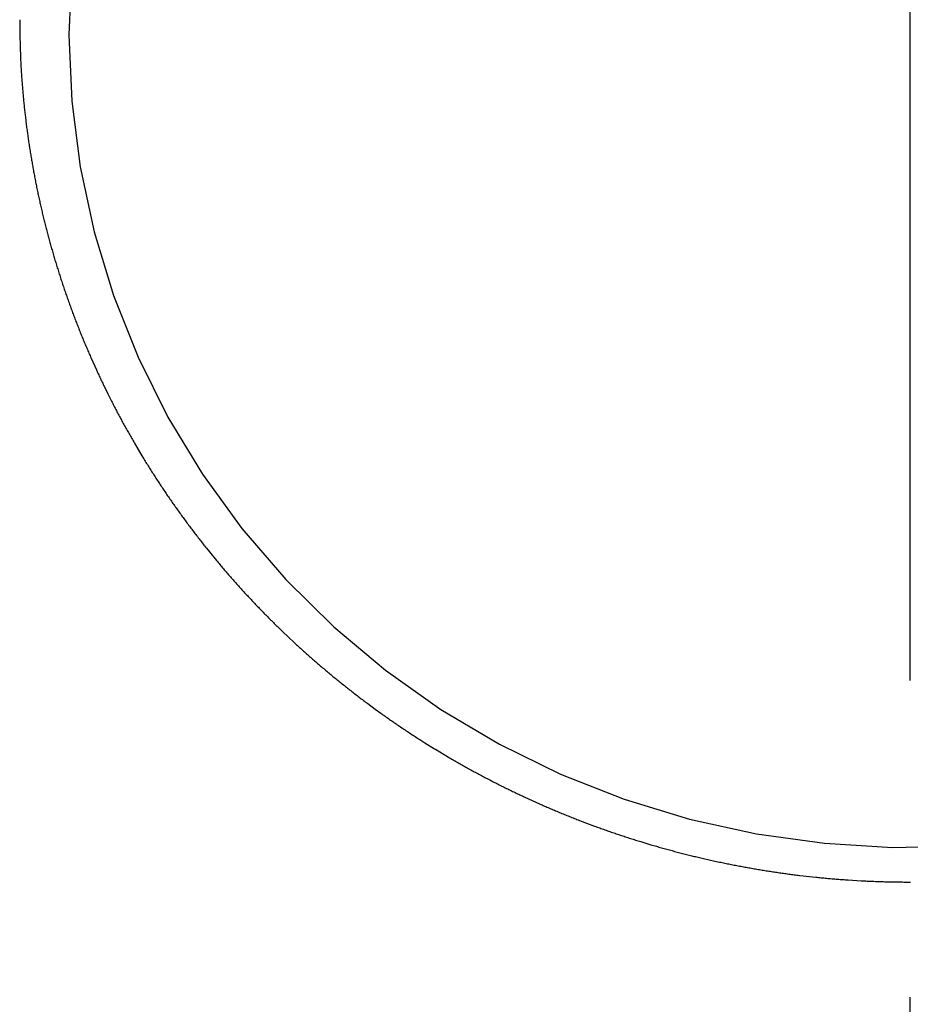
# Model space of a CAD drawing. Extents: x 428 to 1211, y 39 to 288.
# Drawn here: x 475 to 478, y 163 to 166 of the extents above; entities that cross this region are included whole.
import ezdxf

# ---------------------------------------------------------------- set-up
doc = ezdxf.new("R2010")
doc.units = 0
doc.header["$MEASUREMENT"] = 0
doc.linetypes.add('CENTER', pattern=[6, 3, -1, 1, -1])
doc.layers.add('PIC11', color=7, linetype='CONTINUOUS')

msp = doc.modelspace()

# ---------------------------------------------------------------- linework, layer by layer
at = {"layer": 'PIC11', "color": 7, "linetype": 'CENTER'}
msp.add_line((477.885745, 55.566076), (477.885745, 181.125013), dxfattribs=at)
at = {"layer": 'PIC11', "color": 7, "linetype": 'Continuous'}
for p, q in [((475.237831, 165.813861), (475.228991, 165.604694)), ((475.073245, 165.652526), (475.073282, 165.649678)), ((475.073282, 165.649678), (475.073323, 165.646436)), ((475.073323, 165.646436), (475.07337, 165.642848)), ((475.07337, 165.642848), (475.073421, 165.63896)), ((475.073421, 165.63896), (475.073477, 165.634818)), ((475.073477, 165.634818), (475.073537, 165.630469)), ((475.073537, 165.630469), (475.073601, 165.625959)), ((475.073601, 165.625959), (475.073668, 165.621335)), ((475.073668, 165.621335), (475.073738, 165.616643)), ((475.073738, 165.616643), (475.073811, 165.611929)), ((475.073811, 165.611929), (475.073887, 165.60724)), ((475.073887, 165.60724), (475.073965, 165.602623)), ((475.073965, 165.602623), (475.074045, 165.598114)), ((475.074045, 165.598114), (475.074127, 165.59371)), ((475.228991, 165.604694), (475.237831, 165.395526)), ((475.074127, 165.59371), (475.074212, 165.589399)), ((475.074212, 165.589399), (475.074301, 165.585169)), ((475.074301, 165.585169), (475.074393, 165.581007)), ((475.074393, 165.581007), (475.07449, 165.576901)), ((475.07449, 165.576901), (475.074592, 165.572838)), ((475.074592, 165.572838), (475.074699, 165.568805)), ((475.074699, 165.568805), (475.074811, 165.564791)), ((475.074811, 165.564791), (475.07493, 165.560783)), ((475.07493, 165.560783), (475.075056, 165.556769)), ((475.075056, 165.556769), (475.075189, 165.552735)), ((475.075189, 165.552735), (475.075329, 165.548673)), ((475.075329, 165.548673), (475.075477, 165.544583)), ((475.075477, 165.544583), (475.075633, 165.540468)), ((475.075633, 165.540468), (475.075797, 165.536332)), ((475.075797, 165.536332), (475.075968, 165.532178)), ((475.075968, 165.532178), (475.076147, 165.52801)), ((475.076147, 165.52801), (475.076333, 165.52383)), ((475.076333, 165.52383), (475.076527, 165.519642)), ((475.076527, 165.519642), (475.076729, 165.515449)), ((475.076729, 165.515449), (475.076938, 165.511256)), ((475.076938, 165.511256), (475.077155, 165.507064)), ((475.077155, 165.507064), (475.077379, 165.502878)), ((475.077379, 165.502878), (475.077611, 165.4987)), ((475.077611, 165.4987), (475.077851, 165.494529)), ((475.077851, 165.494529), (475.078098, 165.490366)), ((475.078098, 165.490366), (475.078352, 165.486209)), ((475.078352, 165.486209), (475.078614, 165.482057)), ((475.078614, 165.482057), (475.078883, 165.47791)), ((475.078883, 165.47791), (475.07916, 165.473766)), ((475.07916, 165.473766), (475.079444, 165.469625)), ((475.079444, 165.469625), (475.079735, 165.465485)), ((475.079735, 165.465485), (475.080033, 165.461346)), ((475.080033, 165.461346), (475.080339, 165.457208)), ((475.080339, 165.457208), (475.080651, 165.453068)), ((475.080651, 165.453068), (475.080971, 165.448926)), ((475.080971, 165.448926), (475.081298, 165.444783)), ((475.081298, 165.444783), (475.081632, 165.440639)), ((475.081632, 165.440639), (475.081973, 165.436494)), ((475.081973, 165.436494), (475.082321, 165.432348)), ((475.082321, 165.432348), (475.082675, 165.428201)), ((475.082675, 165.428201), (475.083037, 165.424054)), ((475.083037, 165.424054), (475.083406, 165.419907)), ((475.083406, 165.419907), (475.083781, 165.41576)), ((475.083781, 165.41576), (475.084164, 165.411614)), ((475.084164, 165.411614), (475.084553, 165.407468)), ((475.084553, 165.407468), (475.084948, 165.403323)), ((475.084948, 165.403323), (475.085351, 165.39918)), ((475.085351, 165.39918), (475.08576, 165.395037)), ((475.08576, 165.395037), (475.086176, 165.390896)), ((475.086176, 165.390896), (475.086599, 165.386755)), ((475.086599, 165.386755), (475.087028, 165.382616)), ((475.087028, 165.382616), (475.087464, 165.378477)), ((475.087464, 165.378477), (475.087906, 165.374339)), ((475.237831, 165.395526), (475.264293, 165.187744)), ((475.087906, 165.374339), (475.088354, 165.370203)), ((475.088354, 165.370203), (475.088809, 165.366066)), ((475.088809, 165.366066), (475.089271, 165.361931)), ((475.089271, 165.361931), (475.089739, 165.357796)), ((475.089739, 165.357796), (475.090213, 165.353662)), ((475.090213, 165.353662), (475.090693, 165.349529)), ((475.090693, 165.349529), (475.09118, 165.345396)), ((475.09118, 165.345396), (475.091673, 165.341263)), ((475.091673, 165.341263), (475.092172, 165.337131)), ((475.092172, 165.337131), (475.092677, 165.333)), ((475.092677, 165.333), (475.093189, 165.32887)), ((475.093189, 165.32887), (475.093707, 165.32474)), ((475.093707, 165.32474), (475.094231, 165.320611)), ((475.094231, 165.320611), (475.094761, 165.316483)), ((475.094761, 165.316483), (475.095298, 165.312355)), ((475.095298, 165.312355), (475.09584, 165.308228)), ((475.09584, 165.308228), (475.096389, 165.304102)), ((475.096389, 165.304102), (475.096945, 165.299978)), ((475.096945, 165.299978), (475.097506, 165.295853)), ((475.097506, 165.295853), (475.098074, 165.29173)), ((475.098074, 165.29173), (475.098648, 165.287608)), ((475.098648, 165.287608), (475.099228, 165.283486)), ((475.099228, 165.283486), (475.099814, 165.279366)), ((475.099814, 165.279366), (475.100407, 165.275246)), ((475.100407, 165.275246), (475.101006, 165.271127)), ((475.101006, 165.271127), (475.101611, 165.267009)), ((475.101611, 165.267009), (475.102223, 165.262892)), ((475.102223, 165.262892), (475.102841, 165.258776)), ((475.102841, 165.258776), (475.103465, 165.254661)), ((475.103465, 165.254661), (475.104095, 165.250547)), ((475.104095, 165.250547), (475.104732, 165.246434)), ((475.104732, 165.246434), (475.105375, 165.242321)), ((475.105375, 165.242321), (475.106025, 165.23821)), ((475.106025, 165.23821), (475.106681, 165.2341)), ((475.106681, 165.2341), (475.107343, 165.22999)), ((475.107343, 165.22999), (475.108012, 165.225882)), ((475.108012, 165.225882), (475.108687, 165.221774)), ((475.108687, 165.221774), (475.109368, 165.217668)), ((475.109368, 165.217668), (475.110056, 165.213562)), ((475.110056, 165.213562), (475.11075, 165.209458)), ((475.11075, 165.209458), (475.111451, 165.205355)), ((475.111451, 165.205355), (475.112158, 165.201253)), ((475.112158, 165.201253), (475.112871, 165.197151)), ((475.112871, 165.197151), (475.113591, 165.193051)), ((475.113591, 165.193051), (475.114317, 165.188952)), ((475.114317, 165.188952), (475.11505, 165.184854)), ((475.11505, 165.184854), (475.115789, 165.180757)), ((475.115789, 165.180757), (475.116535, 165.176661)), ((475.116535, 165.176661), (475.117287, 165.172567)), ((475.117287, 165.172567), (475.118046, 165.168473)), ((475.118046, 165.168473), (475.118811, 165.164381)), ((475.118811, 165.164381), (475.119582, 165.16029)), ((475.264293, 165.187744), (475.3082, 164.982734)), ((475.119582, 165.16029), (475.12036, 165.1562)), ((475.12036, 165.1562), (475.121145, 165.152111)), ((475.121145, 165.152111), (475.121936, 165.148023)), ((475.121936, 165.148023), (475.122734, 165.143936)), ((475.122734, 165.143936), (475.123538, 165.139851)), ((475.123538, 165.139851), (475.124348, 165.135767)), ((475.124348, 165.135767), (475.125165, 165.131684)), ((475.125165, 165.131684), (475.125989, 165.127602)), ((475.125989, 165.127602), (475.126819, 165.123522)), ((475.126819, 165.123522), (475.127656, 165.119442)), ((475.127656, 165.119442), (475.128499, 165.115364)), ((475.128499, 165.115364), (475.129349, 165.111287)), ((475.129349, 165.111287), (475.130205, 165.107212)), ((475.130205, 165.107212), (475.131068, 165.103138)), ((475.131068, 165.103138), (475.131937, 165.099065)), ((475.131937, 165.099065), (475.132813, 165.094993)), ((475.132813, 165.094993), (475.133695, 165.090923)), ((475.133695, 165.090923), (475.134583, 165.086854)), ((475.134583, 165.086854), (475.135479, 165.082786)), ((475.135479, 165.082786), (475.13638, 165.07872)), ((475.13638, 165.07872), (475.137289, 165.074655)), ((475.137289, 165.074655), (475.138203, 165.070591)), ((475.138203, 165.070591), (475.139124, 165.066529)), ((475.139124, 165.066529), (475.140052, 165.062468)), ((475.140052, 165.062468), (475.140986, 165.058408)), ((475.140986, 165.058408), (475.141926, 165.05435)), ((475.141926, 165.05435), (475.142873, 165.050293)), ((475.142873, 165.050293), (475.143826, 165.046238)), ((475.143826, 165.046238), (475.144786, 165.042184)), ((475.144786, 165.042184), (475.145752, 165.038132)), ((475.145752, 165.038132), (475.146725, 165.034081)), ((475.146725, 165.034081), (475.147704, 165.030031)), ((475.147704, 165.030031), (475.148689, 165.025983)), ((475.148689, 165.025983), (475.149681, 165.021936)), ((475.149681, 165.021936), (475.150679, 165.017891)), ((475.150679, 165.017891), (475.151684, 165.013847)), ((475.151684, 165.013847), (475.152695, 165.009805)), ((475.152695, 165.009805), (475.153712, 165.005764)), ((475.153712, 165.005764), (475.154736, 165.001725)), ((475.154736, 165.001725), (475.155766, 164.997688)), ((475.155766, 164.997688), (475.156803, 164.993652)), ((475.156803, 164.993652), (475.157846, 164.989617)), ((475.157846, 164.989617), (475.158895, 164.985584)), ((475.158895, 164.985584), (475.159951, 164.981552)), ((475.159951, 164.981552), (475.161013, 164.977523)), ((475.161013, 164.977523), (475.162081, 164.973494)), ((475.3082, 164.982734), (475.36926, 164.781866)), ((475.162081, 164.973494), (475.163156, 164.969468)), ((475.163156, 164.969468), (475.164237, 164.965442)), ((475.164237, 164.965442), (475.165324, 164.961419)), ((475.165324, 164.961419), (475.166418, 164.957397)), ((475.166418, 164.957397), (475.167518, 164.953377)), ((475.167518, 164.953377), (475.168625, 164.949358)), ((475.168625, 164.949358), (475.169737, 164.945341)), ((475.169737, 164.945341), (475.170856, 164.941326)), ((475.170856, 164.941326), (475.171982, 164.937312)), ((475.171982, 164.937312), (475.173113, 164.9333)), ((475.173113, 164.9333), (475.174251, 164.92929)), ((475.174251, 164.92929), (475.175395, 164.925281)), ((475.175395, 164.925281), (475.176546, 164.921274)), ((475.176546, 164.921274), (475.177703, 164.917269)), ((475.177703, 164.917269), (475.178866, 164.913266)), ((475.178866, 164.913266), (475.180035, 164.909264)), ((475.180035, 164.909264), (475.181211, 164.905264)), ((475.181211, 164.905264), (475.182393, 164.901266)), ((475.182393, 164.901266), (475.183581, 164.897269)), ((475.183581, 164.897269), (475.184776, 164.893275)), ((475.184776, 164.893275), (475.185977, 164.889282)), ((475.185977, 164.889282), (475.187184, 164.885291)), ((475.187184, 164.885291), (475.188397, 164.881301)), ((475.188397, 164.881301), (475.189617, 164.877314)), ((475.189617, 164.877314), (475.190843, 164.873328)), ((475.190843, 164.873328), (475.192075, 164.869344)), ((475.192075, 164.869344), (475.193313, 164.865362)), ((475.193313, 164.865362), (475.194558, 164.861382)), ((475.194558, 164.861382), (475.195809, 164.857404)), ((475.195809, 164.857404), (475.197066, 164.853427)), ((475.197066, 164.853427), (475.19833, 164.849453)), ((475.19833, 164.849453), (475.1996, 164.84548)), ((475.1996, 164.84548), (475.200876, 164.841509)), ((475.200876, 164.841509), (475.202158, 164.83754)), ((475.202158, 164.83754), (475.203446, 164.833573)), ((475.203446, 164.833573), (475.204741, 164.829608)), ((475.204741, 164.829608), (475.206042, 164.825645)), ((475.206042, 164.825645), (475.207349, 164.821684)), ((475.207349, 164.821684), (475.208663, 164.817724)), ((475.208663, 164.817724), (475.209982, 164.813767)), ((475.209982, 164.813767), (475.211308, 164.809812)), ((475.211308, 164.809812), (475.21264, 164.805858)), ((475.21264, 164.805858), (475.213979, 164.801907)), ((475.213979, 164.801907), (475.215323, 164.797957)), ((475.215323, 164.797957), (475.216674, 164.79401)), ((475.216674, 164.79401), (475.218031, 164.790064)), ((475.218031, 164.790064), (475.219394, 164.786121)), ((475.219394, 164.786121), (475.220764, 164.78218)), ((475.220764, 164.78218), (475.222139, 164.77824)), ((475.222139, 164.77824), (475.223521, 164.774303)), ((475.223521, 164.774303), (475.224909, 164.770368)), ((475.224909, 164.770368), (475.226304, 164.766435)), ((475.226304, 164.766435), (475.227704, 164.762504)), ((475.227704, 164.762504), (475.229111, 164.758575)), ((475.229111, 164.758575), (475.230524, 164.754648)), ((475.36926, 164.781866), (475.447067, 164.586482)), ((475.230524, 164.754648), (475.231943, 164.750723)), ((475.231943, 164.750723), (475.233368, 164.7468)), ((475.233368, 164.7468), (475.2348, 164.74288)), ((475.2348, 164.74288), (475.236237, 164.738961)), ((475.236237, 164.738961), (475.237681, 164.735045)), ((475.237681, 164.735045), (475.239131, 164.731131)), ((475.239131, 164.731131), (475.240587, 164.727219)), ((475.240587, 164.727219), (475.24205, 164.723309)), ((475.24205, 164.723309), (475.243518, 164.719402)), ((475.243518, 164.719402), (475.244993, 164.715496)), ((475.244993, 164.715496), (475.246474, 164.711593)), ((475.246474, 164.711593), (475.247961, 164.707692)), ((475.247961, 164.707692), (475.249454, 164.703793)), ((475.249454, 164.703793), (475.250953, 164.699897)), ((475.250953, 164.699897), (475.252459, 164.696002)), ((475.252459, 164.696002), (475.25397, 164.69211)), ((475.25397, 164.69211), (475.255488, 164.68822)), ((475.255488, 164.68822), (475.257012, 164.684333)), ((475.257012, 164.684333), (475.258542, 164.680447)), ((475.258542, 164.680447), (475.260078, 164.676564)), ((475.260078, 164.676564), (475.26162, 164.672684)), ((475.26162, 164.672684), (475.263169, 164.668805)), ((475.263169, 164.668805), (475.264723, 164.664929)), ((475.264723, 164.664929), (475.266284, 164.661055)), ((475.266284, 164.661055), (475.267851, 164.657183)), ((475.267851, 164.657183), (475.269423, 164.653314)), ((475.269423, 164.653314), (475.271002, 164.649447)), ((475.271002, 164.649447), (475.272587, 164.645583)), ((475.272587, 164.645583), (475.274178, 164.641721)), ((475.274178, 164.641721), (475.275776, 164.637861)), ((475.275776, 164.637861), (475.277379, 164.634003)), ((475.277379, 164.634003), (475.278988, 164.630148)), ((475.278988, 164.630148), (475.280604, 164.626296)), ((475.280604, 164.626296), (475.282225, 164.622445)), ((475.282225, 164.622445), (475.283853, 164.618598)), ((475.283853, 164.618598), (475.285486, 164.614752)), ((475.285486, 164.614752), (475.287126, 164.610909)), ((475.287126, 164.610909), (475.288772, 164.607069)), ((475.288772, 164.607069), (475.290423, 164.603231)), ((475.290423, 164.603231), (475.292081, 164.599395)), ((475.292081, 164.599395), (475.293745, 164.595562)), ((475.293745, 164.595562), (475.295415, 164.591731)), ((475.295415, 164.591731), (475.297091, 164.587903)), ((475.297091, 164.587903), (475.298773, 164.584077)), ((475.298773, 164.584077), (475.315475, 164.546934)), ((475.447067, 164.586482), (475.541102, 164.397863)), ((475.315475, 164.546934), (475.319425, 164.538366)), ((475.319425, 164.538366), (475.321185, 164.534573)), ((475.321185, 164.534573), (475.322951, 164.530783)), ((475.322951, 164.530783), (475.324723, 164.526996)), ((475.324723, 164.526996), (475.3265, 164.523211)), ((475.3265, 164.523211), (475.328284, 164.519429)), ((475.328284, 164.519429), (475.330074, 164.51565)), ((475.330074, 164.51565), (475.33187, 164.511873)), ((475.33187, 164.511873), (475.333671, 164.508099)), ((475.333671, 164.508099), (475.335479, 164.504328)), ((475.335479, 164.504328), (475.337293, 164.500559)), ((475.337293, 164.500559), (475.339112, 164.496793)), ((475.339112, 164.496793), (475.340937, 164.49303)), ((475.340937, 164.49303), (475.35178, 164.470979)), ((475.35178, 164.470979), (475.363303, 164.448085)), ((475.363303, 164.448085), (475.365205, 164.444358)), ((475.365205, 164.444358), (475.367113, 164.440633)), ((475.367113, 164.440633), (475.369027, 164.436911)), ((475.369027, 164.436911), (475.370947, 164.433193)), ((475.370947, 164.433193), (475.372872, 164.429477)), ((475.372872, 164.429477), (475.374803, 164.425764)), ((475.374803, 164.425764), (475.376741, 164.422053)), ((475.376741, 164.422053), (475.378684, 164.418346)), ((475.378684, 164.418346), (475.380633, 164.414642)), ((475.380633, 164.414642), (475.382587, 164.41094)), ((475.382587, 164.41094), (475.384548, 164.407241)), ((475.384548, 164.407241), (475.386514, 164.403546)), ((475.386514, 164.403546), (475.388486, 164.399853)), ((475.388486, 164.399853), (475.390464, 164.396163)), ((475.390464, 164.396163), (475.392448, 164.392476)), ((475.392448, 164.392476), (475.394438, 164.388792)), ((475.394438, 164.388792), (475.396433, 164.385111)), ((475.396433, 164.385111), (475.398434, 164.381433)), ((475.541102, 164.397863), (475.650742, 164.217291)), ((475.398434, 164.381433), (475.400441, 164.377758)), ((475.400441, 164.377758), (475.402454, 164.374085)), ((475.402454, 164.374085), (475.404473, 164.370416)), ((475.404473, 164.370416), (475.406497, 164.36675)), ((475.406497, 164.36675), (475.408527, 164.363087)), ((475.408527, 164.363087), (475.410563, 164.359427)), ((475.410563, 164.359427), (475.412605, 164.35577)), ((475.412605, 164.35577), (475.414652, 164.352116)), ((475.414652, 164.352116), (475.416705, 164.348465)), ((475.416705, 164.348465), (475.418764, 164.344817)), ((475.418764, 164.344817), (475.420829, 164.341172)), ((475.420829, 164.341172), (475.422899, 164.33753)), ((475.422899, 164.33753), (475.424976, 164.333891)), ((475.424976, 164.333891), (475.427057, 164.330256)), ((475.427057, 164.330256), (475.429145, 164.326623)), ((475.429145, 164.326623), (475.431238, 164.322994)), ((475.431238, 164.322994), (475.433337, 164.319367)), ((475.433337, 164.319367), (475.435442, 164.315744)), ((475.435442, 164.315744), (475.45953, 164.275171)), ((475.45953, 164.275171), (475.461143, 164.272512)), ((475.461143, 164.272512), (475.463321, 164.26893)), ((475.463321, 164.26893), (475.465505, 164.265351)), ((475.465505, 164.265351), (475.467695, 164.261776)), ((475.467695, 164.261776), (475.46989, 164.258204)), ((475.46989, 164.258204), (475.472091, 164.254635)), ((475.472091, 164.254635), (475.474298, 164.251069)), ((475.474298, 164.251069), (475.47651, 164.247507)), ((475.47651, 164.247507), (475.478728, 164.243948)), ((475.478728, 164.243948), (475.480952, 164.240392)), ((475.480952, 164.240392), (475.483181, 164.236839)), ((475.483181, 164.236839), (475.485415, 164.23329)), ((475.485415, 164.23329), (475.487656, 164.229744)), ((475.487656, 164.229744), (475.489901, 164.226202)), ((475.489901, 164.226202), (475.492153, 164.222663)), ((475.492153, 164.222663), (475.49441, 164.219127)), ((475.49441, 164.219127), (475.496672, 164.215594)), ((475.496672, 164.215594), (475.49894, 164.212065)), ((475.49894, 164.212065), (475.501214, 164.208539)), ((475.501214, 164.208539), (475.503493, 164.205017)), ((475.503493, 164.205017), (475.505778, 164.201498)), ((475.505778, 164.201498), (475.508068, 164.197982)), ((475.508068, 164.197982), (475.510364, 164.19447)), ((475.650742, 164.217291), (475.775254, 164.045928)), ((475.510364, 164.19447), (475.512666, 164.190961)), ((475.512666, 164.190961), (475.514972, 164.187456)), ((475.514972, 164.187456), (475.517285, 164.183954)), ((475.517285, 164.183954), (475.519603, 164.180455)), ((475.519603, 164.180455), (475.521926, 164.17696)), ((475.521926, 164.17696), (475.524255, 164.173469)), ((475.524255, 164.173469), (475.52659, 164.169981)), ((475.52659, 164.169981), (475.52893, 164.166496)), ((475.52893, 164.166496), (475.531275, 164.163015)), ((475.531275, 164.163015), (475.533626, 164.159537)), ((475.533626, 164.159537), (475.535982, 164.156063)), ((475.535982, 164.156063), (475.538344, 164.152592)), ((475.538344, 164.152592), (475.540711, 164.149125)), ((475.540711, 164.149125), (475.543084, 164.145661)), ((475.543084, 164.145661), (475.545462, 164.142201)), ((475.545462, 164.142201), (475.547846, 164.138744)), ((475.547846, 164.138744), (475.550235, 164.135291)), ((475.550235, 164.135291), (475.55263, 164.131842)), ((475.55263, 164.131842), (475.555029, 164.128396)), ((475.555029, 164.128396), (475.557435, 164.124953)), ((475.557435, 164.124953), (475.559846, 164.121514)), ((475.559846, 164.121514), (475.562262, 164.118079)), ((475.562262, 164.118079), (475.564683, 164.114647)), ((475.564683, 164.114647), (475.56711, 164.111219)), ((475.56711, 164.111219), (475.569543, 164.107795)), ((475.569543, 164.107795), (475.571981, 164.104374)), ((475.571981, 164.104374), (475.574424, 164.100956)), ((475.574424, 164.100956), (475.576872, 164.097543)), ((475.576872, 164.097543), (475.579326, 164.094133)), ((475.579326, 164.094133), (475.581785, 164.090726)), ((475.581785, 164.090726), (475.58425, 164.087323)), ((475.58425, 164.087323), (475.58672, 164.083924)), ((475.58672, 164.083924), (475.589195, 164.080529)), ((475.589195, 164.080529), (475.591676, 164.077137)), ((475.591676, 164.077137), (475.594162, 164.073749)), ((475.594162, 164.073749), (475.596653, 164.070365)), ((475.596653, 164.070365), (475.59915, 164.066984)), ((475.59915, 164.066984), (475.601652, 164.063607)), ((475.601652, 164.063607), (475.604159, 164.060234)), ((475.604159, 164.060234), (475.606672, 164.056864)), ((475.606672, 164.056864), (475.609189, 164.053498)), ((475.609189, 164.053498), (475.611713, 164.050136)), ((475.611713, 164.050136), (475.614241, 164.046778)), ((475.614241, 164.046778), (475.616775, 164.043423)), ((475.616775, 164.043423), (475.619314, 164.040072)), ((475.775254, 164.045928), (475.913812, 163.884965)), ((475.619314, 164.040072), (475.621858, 164.036725)), ((475.621858, 164.036725), (475.624408, 164.033382)), ((475.624408, 164.033382), (475.626962, 164.030042)), ((475.626962, 164.030042), (475.629522, 164.026707)), ((475.629522, 164.026707), (475.632088, 164.023375)), ((475.632088, 164.023375), (475.634658, 164.020047)), ((475.634658, 164.020047), (475.637234, 164.016722)), ((475.637234, 164.016722), (475.639815, 164.013402)), ((475.639815, 164.013402), (475.642401, 164.010085)), ((475.642401, 164.010085), (475.644993, 164.006772)), ((475.644993, 164.006772), (475.647589, 164.003463)), ((475.647589, 164.003463), (475.650191, 164.000158)), ((475.650191, 164.000158), (475.652798, 163.996857)), ((475.652798, 163.996857), (475.65541, 163.993559)), ((475.65541, 163.993559), (475.658028, 163.990266)), ((475.658028, 163.990266), (475.66065, 163.986976)), ((475.66065, 163.986976), (475.663278, 163.98369)), ((475.663278, 163.98369), (475.672492, 163.972251)), ((475.672492, 163.972251), (475.695213, 163.944567)), ((475.695213, 163.944567), (475.697907, 163.941333)), ((475.697907, 163.941333), (475.700606, 163.938102)), ((475.700606, 163.938102), (475.703311, 163.934876)), ((475.703311, 163.934876), (475.706021, 163.931653)), ((475.706021, 163.931653), (475.708736, 163.928435)), ((475.708736, 163.928435), (475.711455, 163.92522)), ((475.711455, 163.92522), (475.71418, 163.92201)), ((475.71418, 163.92201), (475.71691, 163.918804)), ((475.71691, 163.918804), (475.719645, 163.915601)), ((475.719645, 163.915601), (475.722385, 163.912403)), ((475.722385, 163.912403), (475.72513, 163.909209)), ((475.72513, 163.909209), (475.72788, 163.906019)), ((475.72788, 163.906019), (475.730635, 163.902833)), ((475.730635, 163.902833), (475.733395, 163.899651)), ((475.733395, 163.899651), (475.73616, 163.896473)), ((475.73616, 163.896473), (475.73893, 163.893299)), ((475.73893, 163.893299), (475.741705, 163.89013)), ((475.741705, 163.89013), (475.744486, 163.886964)), ((475.744486, 163.886964), (475.747271, 163.883803)), ((475.747271, 163.883803), (475.750061, 163.880645)), ((475.750061, 163.880645), (475.752856, 163.877492)), ((475.752856, 163.877492), (475.755655, 163.874343)), ((475.755655, 163.874343), (475.75846, 163.871199)), ((475.75846, 163.871199), (475.76127, 163.868058)), ((475.76127, 163.868058), (475.764085, 163.864921)), ((475.764085, 163.864921), (475.766905, 163.861789)), ((475.766905, 163.861789), (475.769729, 163.858661)), ((475.769729, 163.858661), (475.772559, 163.855537)), ((475.772559, 163.855537), (475.775393, 163.852417)), ((475.913812, 163.884965), (476.065492, 163.735432)), ((475.775393, 163.852417), (475.778233, 163.849302)), ((475.778233, 163.849302), (475.781077, 163.846191)), ((475.781077, 163.846191), (475.783926, 163.843084)), ((475.783926, 163.843084), (475.78678, 163.839981)), ((475.78678, 163.839981), (475.789639, 163.836882)), ((475.789639, 163.836882), (475.792503, 163.833788)), ((475.792503, 163.833788), (475.795372, 163.830698)), ((475.795372, 163.830698), (475.798246, 163.827612)), ((475.798246, 163.827612), (475.801124, 163.82453)), ((475.801124, 163.82453), (475.804007, 163.821453)), ((475.804007, 163.821453), (475.806895, 163.81838)), ((475.806895, 163.81838), (475.809788, 163.815311)), ((475.809788, 163.815311), (475.812686, 163.812247)), ((475.812686, 163.812247), (475.815589, 163.809186)), ((475.815589, 163.809186), (475.818496, 163.806131)), ((475.818496, 163.806131), (475.821408, 163.803079)), ((475.821408, 163.803079), (475.824325, 163.800032)), ((475.824325, 163.800032), (475.827247, 163.796989)), ((475.827247, 163.796989), (475.830173, 163.79395)), ((475.830173, 163.79395), (475.833105, 163.790916)), ((475.833105, 163.790916), (475.836041, 163.787886)), ((475.836041, 163.787886), (475.838982, 163.78486)), ((475.838982, 163.78486), (475.841927, 163.781839)), ((475.841927, 163.781839), (475.844878, 163.778822)), ((475.844878, 163.778822), (475.847833, 163.77581)), ((475.847833, 163.77581), (475.850793, 163.772802)), ((475.850793, 163.772802), (475.853757, 163.769798)), ((475.853757, 163.769798), (475.856726, 163.766799)), ((475.856726, 163.766799), (475.8597, 163.763804)), ((475.8597, 163.763804), (475.862679, 163.760813)), ((475.862679, 163.760813), (475.865662, 163.757827)), ((475.865662, 163.757827), (475.86865, 163.754845)), ((475.86865, 163.754845), (475.871643, 163.751868)), ((475.871643, 163.751868), (475.874641, 163.748895)), ((475.874641, 163.748895), (475.877643, 163.745927)), ((475.877643, 163.745927), (475.880649, 163.742963)), ((475.880649, 163.742963), (475.883661, 163.740003)), ((475.883661, 163.740003), (475.886677, 163.737048)), ((475.886677, 163.737048), (475.889698, 163.734098)), ((475.889698, 163.734098), (475.892723, 163.731151)), ((475.892723, 163.731151), (475.895753, 163.72821)), ((476.065492, 163.735432), (476.229286, 163.598342)), ((475.895753, 163.72821), (475.898787, 163.725273)), ((475.898787, 163.725273), (475.901826, 163.72234)), ((475.901826, 163.72234), (475.924585, 163.700659)), ((475.924585, 163.700659), (475.938653, 163.6875)), ((475.938653, 163.6875), (475.941752, 163.684627)), ((475.941752, 163.684627), (475.944855, 163.681758)), ((475.944855, 163.681758), (475.947962, 163.678893)), ((475.947962, 163.678893), (475.951074, 163.676033)), ((475.951074, 163.676033), (475.954191, 163.673178)), ((475.954191, 163.673178), (475.957312, 163.670327)), ((475.957312, 163.670327), (475.960437, 163.667481)), ((475.960437, 163.667481), (475.963567, 163.66464)), ((475.963567, 163.66464), (475.966701, 163.661803)), ((475.966701, 163.661803), (475.96984, 163.658971)), ((475.96984, 163.658971), (475.972983, 163.656143)), ((475.972983, 163.656143), (475.976131, 163.65332)), ((475.976131, 163.65332), (475.979283, 163.650502)), ((475.979283, 163.650502), (475.98244, 163.647689)), ((475.98244, 163.647689), (475.985601, 163.64488)), ((475.985601, 163.64488), (475.988766, 163.642076)), ((475.988766, 163.642076), (475.991936, 163.639276)), ((475.991936, 163.639276), (475.99511, 163.636481)), ((475.99511, 163.636481), (475.998288, 163.633691)), ((475.998288, 163.633691), (476.001471, 163.630906)), ((476.001471, 163.630906), (476.004659, 163.628125)), ((476.004659, 163.628125), (476.00785, 163.625349)), ((476.00785, 163.625349), (476.011046, 163.622578)), ((476.011046, 163.622578), (476.014247, 163.619811)), ((476.014247, 163.619811), (476.017451, 163.61705)), ((476.017451, 163.61705), (476.02066, 163.614293)), ((476.02066, 163.614293), (476.023874, 163.61154)), ((476.023874, 163.61154), (476.027091, 163.608793)), ((476.027091, 163.608793), (476.030313, 163.60605)), ((476.030313, 163.60605), (476.03354, 163.603312)), ((476.03354, 163.603312), (476.03677, 163.600579)), ((476.03677, 163.600579), (476.040005, 163.59785)), ((476.040005, 163.59785), (476.043245, 163.595127)), ((476.043245, 163.595127), (476.046488, 163.592408)), ((476.046488, 163.592408), (476.049736, 163.589694)), ((476.049736, 163.589694), (476.052988, 163.586985)), ((476.052988, 163.586985), (476.056244, 163.584281)), ((476.056244, 163.584281), (476.059505, 163.581581)), ((476.059505, 163.581581), (476.062769, 163.578886)), ((476.062769, 163.578886), (476.066039, 163.576197)), ((476.066039, 163.576197), (476.069312, 163.573512)), ((476.229286, 163.598342), (476.404104, 163.474587)), ((476.069312, 163.573512), (476.072589, 163.570831)), ((476.072589, 163.570831), (476.075871, 163.568156)), ((476.075871, 163.568156), (476.079157, 163.565486)), ((476.079157, 163.565486), (476.082447, 163.56282)), ((476.082447, 163.56282), (476.085741, 163.560159)), ((476.085741, 163.560159), (476.08904, 163.557504)), ((476.08904, 163.557504), (476.092342, 163.554853)), ((476.092342, 163.554853), (476.095649, 163.552207)), ((476.095649, 163.552207), (476.09896, 163.549566)), ((476.09896, 163.549566), (476.102275, 163.546929)), ((476.102275, 163.546929), (476.105595, 163.544298)), ((476.105595, 163.544298), (476.108918, 163.541672)), ((476.108918, 163.541672), (476.112245, 163.53905)), ((476.112245, 163.53905), (476.115577, 163.536434)), ((476.115577, 163.536434), (476.118913, 163.533822)), ((476.118913, 163.533822), (476.122253, 163.531216)), ((476.122253, 163.531216), (476.125597, 163.528614)), ((476.125597, 163.528614), (476.128945, 163.526017)), ((476.128945, 163.526017), (476.132297, 163.523426)), ((476.132297, 163.523426), (476.135653, 163.520839)), ((476.135653, 163.520839), (476.139013, 163.518257)), ((476.139013, 163.518257), (476.142378, 163.51568)), ((476.142378, 163.51568), (476.145746, 163.513108)), ((476.145746, 163.513108), (476.149118, 163.510541)), ((476.149118, 163.510541), (476.152495, 163.507979)), ((476.152495, 163.507979), (476.155875, 163.505422)), ((476.155875, 163.505422), (476.15926, 163.502871)), ((476.15926, 163.502871), (476.162648, 163.500324)), ((476.162648, 163.500324), (476.166041, 163.497782)), ((476.166041, 163.497782), (476.169437, 163.495245)), ((476.169437, 163.495245), (476.172837, 163.492713)), ((476.172837, 163.492713), (476.196254, 163.475493)), ((476.196254, 163.475493), (476.21395, 163.462725)), ((476.21395, 163.462725), (476.217402, 163.460259)), ((476.217402, 163.460259), (476.220857, 163.457799)), ((476.220857, 163.457799), (476.224316, 163.455343)), ((476.224316, 163.455343), (476.227779, 163.452892)), ((476.227779, 163.452892), (476.231246, 163.450447)), ((476.231246, 163.450447), (476.234717, 163.448006)), ((476.404104, 163.474587), (476.588781, 163.365034)), ((476.234717, 163.448006), (476.238191, 163.445571)), ((476.238191, 163.445571), (476.24167, 163.443141)), ((476.24167, 163.443141), (476.245152, 163.440716)), ((476.245152, 163.440716), (476.248638, 163.438296)), ((476.248638, 163.438296), (476.252128, 163.435882)), ((476.252128, 163.435882), (476.255621, 163.433472)), ((476.255621, 163.433472), (476.259119, 163.431068)), ((476.259119, 163.431068), (476.26262, 163.428669)), ((476.26262, 163.428669), (476.266125, 163.426275)), ((476.266125, 163.426275), (476.269634, 163.423886)), ((476.269634, 163.423886), (476.273146, 163.421503)), ((476.273146, 163.421503), (476.276662, 163.419124)), ((476.276662, 163.419124), (476.280182, 163.416751)), ((476.280182, 163.416751), (476.283706, 163.414383)), ((476.283706, 163.414383), (476.287233, 163.41202)), ((476.287233, 163.41202), (476.290764, 163.409663)), ((476.290764, 163.409663), (476.294299, 163.40731)), ((476.294299, 163.40731), (476.297837, 163.404963)), ((476.297837, 163.404963), (476.301379, 163.402621)), ((476.301379, 163.402621), (476.304925, 163.400285)), ((476.304925, 163.400285), (476.308474, 163.397953)), ((476.308474, 163.397953), (476.312027, 163.395627)), ((476.312027, 163.395627), (476.315584, 163.393306)), ((476.315584, 163.393306), (476.319144, 163.390991)), ((476.319144, 163.390991), (476.322708, 163.38868)), ((476.322708, 163.38868), (476.326276, 163.386375)), ((476.326276, 163.386375), (476.329847, 163.384075)), ((476.329847, 163.384075), (476.333422, 163.381781)), ((476.333422, 163.381781), (476.337, 163.379491)), ((476.337, 163.379491), (476.340582, 163.377207)), ((476.340582, 163.377207), (476.352925, 163.369395)), ((476.352925, 163.369395), (476.383843, 163.350214)), ((476.588781, 163.365034), (476.78209, 163.270367)), ((476.383843, 163.350214), (476.38646, 163.348615)), ((476.38646, 163.348615), (476.427605, 163.323991)), ((476.427605, 163.323991), (476.431274, 163.321841)), ((476.431274, 163.321841), (476.434946, 163.319696)), ((476.434946, 163.319696), (476.438622, 163.317557)), ((476.438622, 163.317557), (476.442301, 163.315423)), ((476.442301, 163.315423), (476.445984, 163.313295)), ((476.445984, 163.313295), (476.449669, 163.311172)), ((476.449669, 163.311172), (476.453358, 163.309054)), ((476.453358, 163.309054), (476.457051, 163.306942)), ((476.457051, 163.306942), (476.460747, 163.304835)), ((476.460747, 163.304835), (476.464446, 163.302734)), ((476.464446, 163.302734), (476.468148, 163.300639)), ((476.468148, 163.300639), (476.471853, 163.298548)), ((476.471853, 163.298548), (476.475562, 163.296464)), ((476.475562, 163.296464), (476.479274, 163.294384)), ((476.479274, 163.294384), (476.48299, 163.292311)), ((476.48299, 163.292311), (476.486708, 163.290242)), ((476.486708, 163.290242), (476.49043, 163.28818)), ((476.49043, 163.28818), (476.494155, 163.286122)), ((476.494155, 163.286122), (476.497884, 163.284071)), ((476.497884, 163.284071), (476.501615, 163.282024)), ((476.501615, 163.282024), (476.50535, 163.279984)), ((476.50535, 163.279984), (476.509088, 163.277948)), ((476.509088, 163.277948), (476.512829, 163.275919)), ((476.512829, 163.275919), (476.516574, 163.273895)), ((476.516574, 163.273895), (476.520321, 163.271876)), ((476.520321, 163.271876), (476.524072, 163.269863)), ((476.524072, 163.269863), (476.527826, 163.267855)), ((476.527826, 163.267855), (476.531583, 163.265853)), ((476.531583, 163.265853), (476.535343, 163.263857)), ((476.78209, 163.270367), (476.982743, 163.191242)), ((476.535343, 163.263857), (476.539106, 163.261866)), ((476.539106, 163.261866), (476.542872, 163.259881)), ((476.542872, 163.259881), (476.546642, 163.257901)), ((476.546642, 163.257901), (476.550415, 163.255927)), ((476.550415, 163.255927), (476.55419, 163.253959)), ((476.55419, 163.253959), (476.557969, 163.251996)), ((476.557969, 163.251996), (476.561751, 163.250038)), ((476.561751, 163.250038), (476.565536, 163.248086)), ((476.565536, 163.248086), (476.569324, 163.24614)), ((476.569324, 163.24614), (476.573115, 163.2442)), ((476.573115, 163.2442), (476.576909, 163.242265)), ((476.576909, 163.242265), (476.580706, 163.240336)), ((476.580706, 163.240336), (476.584506, 163.238412)), ((476.584506, 163.238412), (476.58831, 163.236494)), ((476.58831, 163.236494), (476.592116, 163.234581)), ((476.592116, 163.234581), (476.595925, 163.232674)), ((476.595925, 163.232674), (476.599737, 163.230773)), ((476.599737, 163.230773), (476.603552, 163.228878)), ((476.603552, 163.228878), (476.607371, 163.226988)), ((476.607371, 163.226988), (476.611192, 163.225104)), ((476.611192, 163.225104), (476.615016, 163.223225)), ((476.615016, 163.223225), (476.618843, 163.221352)), ((476.618843, 163.221352), (476.622673, 163.219485)), ((476.622673, 163.219485), (476.626506, 163.217623)), ((476.626506, 163.217623), (476.630342, 163.215768)), ((476.630342, 163.215768), (476.63418, 163.213917)), ((476.63418, 163.213917), (476.638022, 163.212073)), ((476.638022, 163.212073), (476.641866, 163.210234)), ((476.641866, 163.210234), (476.645714, 163.208401)), ((476.645714, 163.208401), (476.649564, 163.206573)), ((476.649564, 163.206573), (476.653417, 163.204752)), ((476.653417, 163.204752), (476.657273, 163.202936)), ((476.657273, 163.202936), (476.661132, 163.201125)), ((476.661132, 163.201125), (476.664994, 163.19932)), ((476.664994, 163.19932), (476.668859, 163.197521)), ((476.668859, 163.197521), (476.672726, 163.195728)), ((476.672726, 163.195728), (476.676596, 163.193941)), ((476.676596, 163.193941), (476.680469, 163.192159)), ((476.680469, 163.192159), (476.684345, 163.190383)), ((476.684345, 163.190383), (476.688223, 163.188612)), ((476.688223, 163.188612), (476.692105, 163.186848)), ((476.692105, 163.186848), (476.695989, 163.185089)), ((476.695989, 163.185089), (476.699876, 163.183336)), ((476.699876, 163.183336), (476.703765, 163.181588)), ((476.703765, 163.181588), (476.707658, 163.179847)), ((476.707658, 163.179847), (476.711553, 163.178111)), ((476.711553, 163.178111), (476.715451, 163.176381)), ((476.715451, 163.176381), (476.719351, 163.174656)), ((476.719351, 163.174656), (476.723254, 163.172938)), ((476.723254, 163.172938), (476.72716, 163.171225)), ((476.72716, 163.171225), (476.731069, 163.169518)), ((476.982743, 163.191242), (477.189406, 163.12818)), ((476.731069, 163.169518), (476.73498, 163.167816)), ((476.73498, 163.167816), (476.738894, 163.166121)), ((476.738894, 163.166121), (476.74281, 163.164431)), ((476.74281, 163.164431), (476.74673, 163.162747)), ((476.74673, 163.162747), (476.750652, 163.161069)), ((476.750652, 163.161069), (476.754576, 163.159397)), ((476.754576, 163.159397), (476.758503, 163.15773)), ((476.758503, 163.15773), (476.762433, 163.156069)), ((476.762433, 163.156069), (476.766365, 163.154414)), ((476.766365, 163.154414), (476.7703, 163.152765)), ((476.7703, 163.152765), (476.774238, 163.151122)), ((476.774238, 163.151122), (476.778178, 163.149484)), ((476.778178, 163.149484), (476.78212, 163.147852)), ((476.78212, 163.147852), (476.786065, 163.146226)), ((476.786065, 163.146226), (476.790013, 163.144606)), ((476.790013, 163.144606), (476.793963, 163.142992)), ((476.793963, 163.142992), (476.797916, 163.141384)), ((476.797916, 163.141384), (476.801872, 163.139781)), ((476.801872, 163.139781), (476.805829, 163.138184)), ((476.805829, 163.138184), (476.80979, 163.136593)), ((476.80979, 163.136593), (476.813753, 163.135008)), ((476.813753, 163.135008), (476.817718, 163.133429)), ((476.817718, 163.133429), (476.821686, 163.131856)), ((476.821686, 163.131856), (476.825656, 163.130288)), ((476.825656, 163.130288), (476.829629, 163.128727)), ((476.829629, 163.128727), (476.833604, 163.127171)), ((476.833604, 163.127171), (476.837581, 163.125621)), ((476.837581, 163.125621), (476.841561, 163.124077)), ((476.841561, 163.124077), (476.871951, 163.112511)), ((476.871951, 163.112511), (476.889507, 163.106008)), ((477.189406, 163.12818), (477.400702, 163.081599)), ((476.889507, 163.106008), (476.893518, 163.10454)), ((476.893518, 163.10454), (476.897531, 163.103079)), ((476.897531, 163.103079), (476.901546, 163.101623)), ((476.901546, 163.101623), (476.905563, 163.100174)), ((476.905563, 163.100174), (476.909583, 163.09873)), ((476.909583, 163.09873), (476.913605, 163.097292)), ((476.913605, 163.097292), (476.91763, 163.095861)), ((476.91763, 163.095861), (476.921656, 163.094435)), ((476.921656, 163.094435), (476.925685, 163.093015)), ((476.925685, 163.093015), (476.929716, 163.091601)), ((476.929716, 163.091601), (476.933749, 163.090193)), ((476.933749, 163.090193), (476.937785, 163.088791)), ((476.937785, 163.088791), (476.941822, 163.087395)), ((476.941822, 163.087395), (476.945862, 163.086004)), ((476.945862, 163.086004), (476.949904, 163.08462)), ((476.949904, 163.08462), (476.953948, 163.083242)), ((476.953948, 163.083242), (476.957995, 163.08187)), ((476.957995, 163.08187), (476.962043, 163.080503)), ((476.962043, 163.080503), (476.966094, 163.079143)), ((476.966094, 163.079143), (476.970146, 163.077789)), ((476.970146, 163.077789), (476.974201, 163.076441)), ((477.400702, 163.081599), (477.615227, 163.051797)), ((476.974201, 163.076441), (476.978258, 163.075098)), ((476.978258, 163.075098), (476.982317, 163.073762)), ((476.982317, 163.073762), (476.986378, 163.072431)), ((476.986378, 163.072431), (476.990442, 163.071107)), ((476.990442, 163.071107), (476.994507, 163.069789)), ((476.994507, 163.069789), (476.998574, 163.068476)), ((476.998574, 163.068476), (477.002644, 163.06717)), ((477.002644, 163.06717), (477.006715, 163.06587)), ((477.006715, 163.06587), (477.010789, 163.064575)), ((477.010789, 163.064575), (477.014864, 163.063287)), ((477.014864, 163.063287), (477.018942, 163.062005)), ((477.018942, 163.062005), (477.023021, 163.060729)), ((477.023021, 163.060729), (477.027103, 163.059458)), ((477.027103, 163.059458), (477.031186, 163.058194)), ((477.031186, 163.058194), (477.035272, 163.056936)), ((477.035272, 163.056936), (477.067183, 163.047336)), ((477.067183, 163.047336), (477.084449, 163.042309)), ((477.615227, 163.051797), (477.831551, 163.038997)), ((477.084449, 163.042309), (477.088559, 163.041129)), ((477.088559, 163.041129), (477.092672, 163.039956)), ((477.092672, 163.039956), (477.096786, 163.038789)), ((477.096786, 163.038789), (477.100902, 163.037627)), ((477.100902, 163.037627), (477.105019, 163.036472)), ((477.105019, 163.036472), (477.109139, 163.035323)), ((477.109139, 163.035323), (477.11326, 163.03418)), ((477.11326, 163.03418), (477.117383, 163.033043)), ((477.117383, 163.033043), (477.121508, 163.031912)), ((477.121508, 163.031912), (477.125635, 163.030787)), ((477.125635, 163.030787), (477.129763, 163.029668)), ((477.129763, 163.029668), (477.133893, 163.028555)), ((477.133893, 163.028555), (477.138025, 163.027449)), ((477.138025, 163.027449), (477.142159, 163.026348)), ((477.142159, 163.026348), (477.146294, 163.025254)), ((477.146294, 163.025254), (477.150431, 163.024166)), ((477.150431, 163.024166), (477.15457, 163.023084)), ((477.15457, 163.023084), (477.15871, 163.022008)), ((477.15871, 163.022008), (477.162852, 163.020938)), ((477.162852, 163.020938), (477.166996, 163.019874)), ((477.166996, 163.019874), (477.171142, 163.018816)), ((477.171142, 163.018816), (477.175289, 163.017765)), ((477.175289, 163.017765), (477.179438, 163.016719)), ((477.179438, 163.016719), (477.183588, 163.01568)), ((477.183588, 163.01568), (477.18774, 163.014647)), ((477.831551, 163.038997), (478.048237, 163.043273)), ((477.18774, 163.014647), (477.191894, 163.01362)), ((477.191894, 163.01362), (477.196049, 163.012599)), ((477.196049, 163.012599), (477.200206, 163.011584)), ((477.200206, 163.011584), (477.204364, 163.010576)), ((477.204364, 163.010576), (477.208524, 163.009573)), ((477.208524, 163.009573), (477.212686, 163.008577)), ((477.212686, 163.008577), (477.216849, 163.007587)), ((477.216849, 163.007587), (477.221014, 163.006603)), ((477.221014, 163.006603), (477.22518, 163.005625)), ((477.22518, 163.005625), (477.229348, 163.004653)), ((477.229348, 163.004653), (477.233517, 163.003687)), ((477.233517, 163.003687), (477.269457, 162.995633)), ((477.269457, 162.995633), (477.283664, 162.992582)), ((477.283664, 162.992582), (477.287852, 162.991696)), ((477.287852, 162.991696), (477.292041, 162.990817)), ((477.292041, 162.990817), (477.296232, 162.989944)), ((477.296232, 162.989944), (477.300425, 162.989077)), ((477.300425, 162.989077), (477.304618, 162.988217)), ((477.304618, 162.988217), (477.308813, 162.987362)), ((477.308813, 162.987362), (477.31301, 162.986514)), ((477.31301, 162.986514), (477.317207, 162.985672)), ((477.317207, 162.985672), (477.321406, 162.984836)), ((477.321406, 162.984836), (477.325606, 162.984007)), ((477.325606, 162.984007), (477.329808, 162.983183)), ((477.329808, 162.983183), (477.334011, 162.982366)), ((477.334011, 162.982366), (477.338215, 162.981555)), ((477.338215, 162.981555), (477.34242, 162.98075)), ((477.34242, 162.98075), (477.346627, 162.979951)), ((477.346627, 162.979951), (477.350835, 162.979159)), ((477.350835, 162.979159), (477.355044, 162.978373)), ((477.355044, 162.978373), (477.359255, 162.977593)), ((477.359255, 162.977593), (477.363466, 162.976819)), ((477.363466, 162.976819), (477.367679, 162.976052)), ((477.367679, 162.976052), (477.371893, 162.975291)), ((477.371893, 162.975291), (477.376108, 162.974535)), ((477.376108, 162.974535), (477.380325, 162.973787)), ((477.380325, 162.973787), (477.384542, 162.973044)), ((477.384542, 162.973044), (477.388761, 162.972308)), ((477.388761, 162.972308), (477.392981, 162.971578)), ((477.392981, 162.971578), (477.397202, 162.970854)), ((477.397202, 162.970854), (477.401424, 162.970136)), ((477.401424, 162.970136), (477.405647, 162.969425)), ((477.405647, 162.969425), (477.409871, 162.968719)), ((477.409871, 162.968719), (477.414097, 162.968021)), ((477.414097, 162.968021), (477.418324, 162.967328)), ((477.418324, 162.967328), (477.422551, 162.966641)), ((477.422551, 162.966641), (477.42678, 162.965961)), ((477.42678, 162.965961), (477.43101, 162.965287)), ((477.43101, 162.965287), (477.435241, 162.96462)), ((477.435241, 162.96462), (477.439472, 162.963958)), ((477.439472, 162.963958), (477.443705, 162.963303)), ((477.443705, 162.963303), (477.447939, 162.962654)), ((477.447939, 162.962654), (477.452174, 162.962011)), ((477.452174, 162.962011), (477.45641, 162.961375)), ((477.45641, 162.961375), (477.460647, 162.960745)), ((477.460647, 162.960745), (477.464885, 162.960121)), ((477.464885, 162.960121), (477.469124, 162.959503)), ((477.469124, 162.959503), (477.473364, 162.958891)), ((477.473364, 162.958891), (477.477605, 162.958286)), ((477.477605, 162.958286), (477.481846, 162.957687)), ((477.481846, 162.957687), (477.486089, 162.957095)), ((477.486089, 162.957095), (477.490333, 162.956508)), ((477.490333, 162.956508), (477.494577, 162.955928)), ((477.494577, 162.955928), (477.498823, 162.955354)), ((477.498823, 162.955354), (477.503069, 162.954787)), ((477.503069, 162.954787), (477.507316, 162.954225)), ((477.507316, 162.954225), (477.511564, 162.95367)), ((477.511564, 162.95367), (477.515813, 162.953121)), ((477.515813, 162.953121), (477.520063, 162.952579)), ((477.520063, 162.952579), (477.524314, 162.952043)), ((477.524314, 162.952043), (477.528565, 162.951513)), ((477.528565, 162.951513), (477.532818, 162.950989)), ((477.532818, 162.950989), (477.537071, 162.950471)), ((477.537071, 162.950471), (477.537846, 162.950378)), ((477.537846, 162.950378), (477.588169, 162.944752)), ((477.588169, 162.944752), (477.592432, 162.944316)), ((477.592432, 162.944316), (477.596695, 162.943886)), ((477.596695, 162.943886), (477.600959, 162.943463)), ((477.600959, 162.943463), (477.605224, 162.943046)), ((477.605224, 162.943046), (477.60949, 162.942636)), ((477.60949, 162.942636), (477.613756, 162.942231)), ((477.613756, 162.942231), (477.618023, 162.941833)), ((477.618023, 162.941833), (477.62229, 162.941442)), ((477.62229, 162.941442), (477.626558, 162.941056)), ((477.626558, 162.941056), (477.630827, 162.940677)), ((477.630827, 162.940677), (477.635096, 162.940304)), ((477.635096, 162.940304), (477.639366, 162.939937)), ((477.639366, 162.939937), (477.643636, 162.939577)), ((477.643636, 162.939577), (477.647907, 162.939223)), ((477.647907, 162.939223), (477.652178, 162.938875)), ((477.652178, 162.938875), (477.65645, 162.938534)), ((477.65645, 162.938534), (477.660723, 162.938199)), ((477.660723, 162.938199), (477.664996, 162.93787)), ((477.664996, 162.93787), (477.669269, 162.937548)), ((477.669269, 162.937548), (477.673543, 162.937232)), ((477.673543, 162.937232), (477.677818, 162.936922)), ((477.677818, 162.936922), (477.682093, 162.936618)), ((477.682093, 162.936618), (477.686369, 162.936321)), ((477.686369, 162.936321), (477.690645, 162.93603)), ((477.690645, 162.93603), (477.731524, 162.933567)), ((477.731524, 162.933567), (477.741988, 162.93303)), ((477.741988, 162.93303), (477.746269, 162.932821)), ((477.746269, 162.932821), (477.750551, 162.932618)), ((477.750551, 162.932618), (477.754832, 162.932422)), ((477.754832, 162.932422), (477.759114, 162.932231)), ((477.759114, 162.932231), (477.763397, 162.932048)), ((477.763397, 162.932048), (477.767679, 162.93187)), ((477.767679, 162.93187), (477.771962, 162.931699)), ((477.771962, 162.931699), (477.776245, 162.931534)), ((477.776245, 162.931534), (477.780529, 162.931376)), ((477.780529, 162.931376), (477.784812, 162.931224)), ((477.784812, 162.931224), (477.789096, 162.931078)), ((477.789096, 162.931078), (477.79338, 162.930938)), ((477.79338, 162.930938), (477.797664, 162.930805)), ((477.797664, 162.930805), (477.801949, 162.930678)), ((477.801949, 162.930678), (477.806234, 162.930557)), ((477.806234, 162.930557), (477.810518, 162.930443)), ((477.810518, 162.930443), (477.814803, 162.930335)), ((477.814803, 162.930335), (477.819089, 162.930233)), ((477.819089, 162.930233), (477.823374, 162.930138)), ((477.823374, 162.930138), (477.827659, 162.930049)), ((477.827659, 162.930049), (477.831945, 162.929966)), ((477.831945, 162.929966), (477.836231, 162.92989)), ((477.836231, 162.92989), (477.840517, 162.929819)), ((477.840517, 162.929819), (477.844803, 162.929756)), ((477.844803, 162.929756), (477.849089, 162.929698)), ((477.849089, 162.929698), (477.853375, 162.929647)), ((477.853375, 162.929647), (477.857661, 162.929602)), ((477.857661, 162.929602), (477.861947, 162.929564)), ((477.861947, 162.929564), (477.866234, 162.929532)), ((477.866234, 162.929532), (477.87052, 162.929506)), ((477.87052, 162.929506), (477.874807, 162.929486)), ((477.874807, 162.929486), (477.879093, 162.929473)), ((477.879093, 162.929473), (477.883379, 162.929466)), ((477.883379, 162.929466), (477.887666, 162.929466))]:
    msp.add_line(p, q, dxfattribs=at)

doc.saveas('drawing.dxf')
